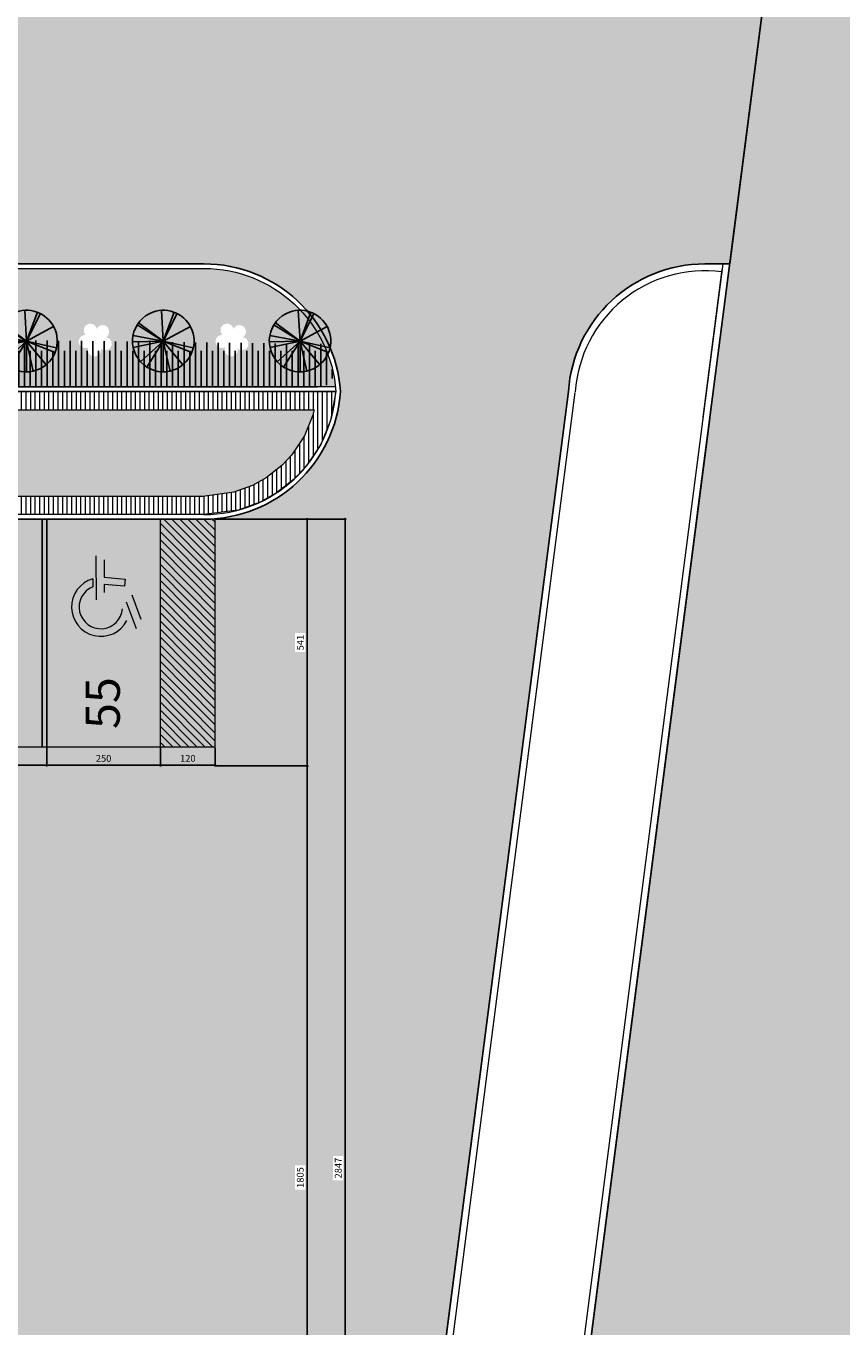
# Model space of a CAD drawing. Units: metres. Extents: x -269424 to 589123, y -261582 to 176329.
# Drawn here: x -180776 to -180758, y 81101 to 81130 of the extents above; entities that cross this region are included whole.
import ezdxf

# ---------------------------------------------------------------- set-up
doc = ezdxf.new("R2010")
doc.units = ezdxf.units.M
doc.header["$LTSCALE"] = 100
doc.header["$MEASUREMENT"] = 0
doc.header["$PDMODE"] = 2
doc.linetypes.add('CONTINUO', pattern=[0])
for name, color, linetype in [('ARQ_COT_ESC100', 10, 'CONTINUO'), ('ARQ_PIS_HTC', 253, 'Continuous'), ('ARQ_VEG_GER', 74, 'Continuous'), ('ARQ_VEG_HTC', 74, 'Continuous')]:
    doc.layers.add(name, color=color, linetype=linetype)
for name, color, linetype, lineweight in [('ARQ_HTC_GER', 252, 'Continuous', 9), ('ARQ_PIS_CAL', 7, 'Continuous', 9), ('ARQ_PIS_PAG', 1, 'Continuous', 18), ('ARQ_SMB_GER', 40, 'Continuous', 9), ('ARQ_TXT_ESP', 7, 'Continuous', 9), ('ARQ_VIS_Vo2', 7, 'Continuous', 0)]:
    doc.layers.add(name, color=color, linetype=linetype, lineweight=lineweight)
doc.styles.add('ARIAL', font='arial.ttf')
doc.dimstyles.new('1-100', dxfattribs={"dimtxt": 0.15, "dimasz": 0.06, "dimexe": 0.015, "dimexo": 0.015, "dimgap": 0.075, "dimtad": 1, "dimdec": 0, "dimlfac": 100, "dimtxsty": 'ARIAL', "dimblk": 'DOT', "dimcen": 0.015, "dimdle": 0.015, "dimclrd": 256, "dimclre": 256, "dimclrt": 7, "dimadec": 0, "dimazin": 0, "dimtm": 1e-09, "dimtfac": 1, "dimtdec": 0, "dimtmove": 0, "dimatfit": 3, "dimldrblk": 'ARCHTICK', "dimfxl": 0.015, "dimtfill": 1, "dimtolj": 1, "dimlwd": -1, "dimlwe": -1, "dimarcsym": 0})

# ---------------------------------------------------------------- blocks, each defined once
blk = doc.blocks.new('M_RPC Tree - Deciduous - Siberian Crab Apple - 6_1 Meters_1-38-LOCAÇÃO_COBERTURA')
at = {"layer": 'ARQ_VEG_HTC', "ltscale": 4}
h = blk.add_hatch(color=71, dxfattribs=at)
h.set_gradient(color1=(198, 248, 155), tint=1, name='SPHERICAL')
h.paths.add_polyline_path([(63.40960576639235, 156.2777320711488, 0.1326975538778526), (-23.91063574847197, 166.9484625351637), (2.652682096266128e-20, -1.852151495363258e-19)])
h.paths.add_polyline_path([(103.2150540861758, 133.3797595392152, 0.06838986129153768), (63.40960576639235, 156.2777320711488), (1.827718998581257e-19, 4.504550635654911e-19)])
h.paths.add_polyline_path([(103.2150540861758, 133.3797595392152), (9.763564079872086e-20, 1.261697569941473e-19), (158.545417548273, 57.50528861935051, 0.1420083735018494)])
h.paths.add_polyline_path([(167.2702733519935, 21.5444493431701, 0.05501881020249432), (158.545417548273, 57.50528861935052), (1.042039775568762e-18, 3.779535162451476e-19)])
h.paths.add_polyline_path([(168.6520312500001, -1.091333370389033e-12, 0.03203469918708041), (167.2702733519934, 21.54444934317009), (-2.040444378576169e-20, -2.628097011552266e-21), (158.7295992679985, -56.99492925665952, 0.08639686830126139)])
h.paths.add_polyline_path([(-1.337990964480586e-19, 4.804315056441727e-20), (112.9308959969469, -125.260210657965, 0.1237212432337612), (158.7295992679985, -56.99492925665952)])
h.paths.add_polyline_path([(1.256862162409117e-18, -1.394081024874253e-18), (91.04810169733202, -141.9639067582435, 0.04087623393224), (112.9308959969469, -125.2602106579649)])
h.paths.add_polyline_path([(2.686320967447718e-20, -4.18856200443592e-20), (-23.9587270135043, -166.9415677554375, 0.1801132185126077), (91.048101697332, -141.9639067582435)])
h.paths.add_polyline_path([(4.347168212454055e-20, 3.029055242687269e-19), (-115.5479622533319, -122.8502180049086, 0.1542652687065177), (-23.9587270135043, -166.9415677554376)])
h.paths.add_polyline_path([(1.032866299622732e-18, 1.098140093551645e-18), (-127.7318862583087, -110.127530062403, 0.02613040289808496), (-115.5479622533319, -122.8502180049086)])
h.paths.add_polyline_path([(4.765495788761153e-19, 4.108702189504472e-19), (-161.5192176606056, -48.52885709613303, 0.1052989498305607), (-127.7318862583086, -110.127530062403)])
h.paths.add_polyline_path([(-140.8838222361367, 92.7106049860947, 0.1465415043059327), (-168.6520312500001, 8.430425791151002e-13, 0.07309775442480256), (-161.5192176606057, -48.52885709613306), (3.797114574966275e-19, 1.140852669144183e-19)])
h.paths.add_polyline_path([(-132.2668139507007, 104.6374577867877, 0.02182161024125443), (-140.8838222361367, 92.7106049860947), (-1.893687884340582e-19, 1.246168272733168e-19)])
h.paths.add_polyline_path([(-84.82710800470707, 145.7664892638525, 0.09389128700285743), (-132.2668139507007, 104.6374577867877), (-1.075224855047949e-19, 8.506199856248122e-20)])
h.paths.add_polyline_path([(-53.94686176516147, 159.7912505440821, 0.05040258096321611), (-84.82710800470706, 145.7664892638525), (-4.528793671157196e-19, 7.782256988040979e-19)])
h.paths.add_polyline_path([(-23.91063574847197, 166.9484625351637, 0.0458668407807263), (-53.94686176516147, 159.7912505440821), (-3.445830351103893e-19, 1.020659076263871e-18)])
at = {"layer": 'ARQ_VEG_GER', "color": 13}
for p, q in [((-4.092942265389286e-19, 6.036250886438408e-19), (-84.82710800470701, 145.7664892638524)), ((-2.590832526412351e-19, 2.041992870868512e-19), (-53.94686176516144, 159.791250544082)), ((-2.127785087602892e-19, 1.003755981998927e-19), (-23.91063574847195, 166.9484625351636)), ((1.405144437347082e-19, 9.571590114114998e-20), (63.40960576639231, 156.2777320711487)), ((-1.705908352658578e-19, 4.762195253229661e-19), (-140.8838222361366, 92.71060498609461)), ((-2.632454380051846e-19, 1.830613045388636e-19), (-132.2668139507006, 104.6374577867876)), ((-4.760467458447501e-21, 2.081161694966031e-19), (103.2150540861757, 133.3797595392151)), ((1.225638238845814e-19, 3.045143043610916e-19), (-161.5192176606055, -48.528857096133)), ((-4.85395920021166e-20, 1.657765050367331e-19), (-127.7318862583086, -110.127530062403)), ((-4.736941598606735e-20, 2.063235639376032e-19), (-115.5479622533318, -122.8502180049085)), ((3.737414785717375e-20, 3.135335036549661e-20), (-23.9587270135043, -166.9415677554375)), ((1.839307893340674e-19, 1.574694785484704e-19), (158.5454175482729, 57.50528861935047)), ((-3.779532639393653e-20, 2.388705089240801e-19), (167.2702733519933, 21.54444934317008)), ((-7.393077912842449e-20, 6.809162737514719e-19), (91.04810169733194, -141.9639067582434)), ((-9.575484130092574e-20, 5.845385533100508e-21), (112.9308959969468, -125.2602106579649)), ((-2.524441959638232e-20, -8.902101889155181e-22), (158.7295992679983, -56.99492925665947))]:
    blk.add_line(p, q, dxfattribs=at)
for centre, start, end in [((-2.875429247177499e-19, 1.483197364143134e-13), 359.9999999999996, 179.9999999999998), ((-4.93514342569703e-15, 1.483192204176997e-13), 179.9999999999998, 359.9999999999996)]:
    blk.add_arc(centre, 168.6520312500001, start, end, dxfattribs=at)
blk = doc.blocks.new('_Dot')
at = {"color": 0, "linetype": 'ByBlock', "lineweight": -2}
blk.add_line((-0.5, 0), (-1, 0), dxfattribs=at)
at = {"color": 0, "linetype": 'ByBlock', "const_width": 0.5}
blk.add_lwpolyline([(-0.25, 0, 1), (0.25, 0, 1)], format="xyb", close=True, dxfattribs=at)
blk = doc.blocks.new('*D214')
at = {"layer": 'ARQ_COT_ESC100', "ltscale": 4, "transparency": 16777216}
for p, q in [((-180773.340841703, 81114.13851595292), (-180773.340841703, 81113.73919698225)), ((-180772.1408428839, 81114.13851595293), (-180772.1408428839, 81113.73919698225)), ((-180772.2008428839, 81113.75419698225), (-180773.280841703, 81113.75419698225))]:
    blk.add_line(p, q, dxfattribs=at)
at = {"layer": 'Defpoints', "color": 0, "ltscale": 4, "transparency": 16777216}
for p in [(-180773.340841703, 81114.15351595292), (-180772.1408428839, 81114.15351595293), (-180773.340841703, 81113.75419698225)]:
    blk.add_point(p, dxfattribs=at)
at = {"layer": 'ARQ_COT_ESC100', "ltscale": 4, "transparency": 16777216, "xscale": 0.06, "yscale": 0.06, "zscale": 0.06, "rotation": 180}
blk.add_blockref('_Dot', (-180773.340841703, 81113.75419698225), dxfattribs=at)
at = {"layer": 'ARQ_COT_ESC100', "ltscale": 4, "transparency": 16777216, "xscale": 0.06, "yscale": 0.06, "zscale": 0.06}
blk.add_blockref('_Dot', (-180772.1408428839, 81113.75419698225), dxfattribs=at)
at = {"layer": 'ARQ_COT_ESC100', "color": 7, "ltscale": 4, "transparency": 16777216, "insert": (-180772.7408422935, 81113.90578293041), "char_height": 0.15, "attachment_point": 5, "style": 'ARIAL', "bg_fill": 3, "box_fill_scale": 1.25, "bg_fill_color": 256, "bg_fill_true_color": 13158600, "bg_fill_transparency": 0}
blk.add_mtext('\\A1;120', dxfattribs=at)
blk = doc.blocks.new('_ArchTick')
at = {"color": 0, "linetype": 'ByBlock', "const_width": 0.15}
blk.add_lwpolyline([(-0.5, -0.5), (0.5, 0.5)], dxfattribs=at)
blk = doc.blocks.new('*D215')
at = {"layer": 'ARQ_COT_ESC100', "ltscale": 4, "transparency": 16777216}
for p, q in [((-180775.8371833219, 81114.1383055898), (-180775.8371833219, 81113.73919698225)), ((-180773.340841703, 81114.13851595292), (-180773.340841703, 81113.73919698225)), ((-180773.400841703, 81113.75419698225), (-180775.7771833219, 81113.75419698225))]:
    blk.add_line(p, q, dxfattribs=at)
at = {"layer": 'Defpoints', "color": 0, "ltscale": 4, "transparency": 16777216}
for p in [(-180775.8371833219, 81114.1533055898), (-180773.340841703, 81114.15351595292), (-180775.8371833219, 81113.75419698225)]:
    blk.add_point(p, dxfattribs=at)
at = {"layer": 'ARQ_COT_ESC100', "ltscale": 4, "transparency": 16777216, "xscale": 0.06, "yscale": 0.06, "zscale": 0.06, "rotation": 180}
blk.add_blockref('_Dot', (-180775.8371833219, 81113.75419698225), dxfattribs=at)
at = {"layer": 'ARQ_COT_ESC100', "ltscale": 4, "transparency": 16777216, "xscale": 0.06, "yscale": 0.06, "zscale": 0.06}
blk.add_blockref('_Dot', (-180773.340841703, 81113.75419698225), dxfattribs=at)
at = {"layer": 'ARQ_COT_ESC100', "color": 7, "ltscale": 4, "transparency": 16777216, "insert": (-180774.5890125124, 81113.90578293041), "char_height": 0.15, "attachment_point": 5, "style": 'ARIAL', "bg_fill": 3, "box_fill_scale": 1.25, "bg_fill_color": 256, "bg_fill_true_color": 13158600, "bg_fill_transparency": 0}
blk.add_mtext('\\A1;250', dxfattribs=at)
blk = doc.blocks.new('*D216')
at = {"layer": 'ARQ_COT_ESC100', "ltscale": 4, "transparency": 16777216}
for p, q in [((-180778.387184085, 81114.13851595295), (-180778.387184085, 81113.73919698225)), ((-180775.8371833219, 81114.1383055898), (-180775.8371833219, 81113.73919698225)), ((-180775.8971833219, 81113.75419698225), (-180778.327184085, 81113.75419698225))]:
    blk.add_line(p, q, dxfattribs=at)
at = {"layer": 'Defpoints', "color": 0, "ltscale": 4, "transparency": 16777216}
for p in [(-180778.387184085, 81114.15351595294), (-180775.8371833219, 81114.1533055898), (-180778.387184085, 81113.75419698225)]:
    blk.add_point(p, dxfattribs=at)
at = {"layer": 'ARQ_COT_ESC100', "ltscale": 4, "transparency": 16777216, "xscale": 0.06, "yscale": 0.06, "zscale": 0.06, "rotation": 180}
blk.add_blockref('_Dot', (-180778.387184085, 81113.75419698225), dxfattribs=at)
at = {"layer": 'ARQ_COT_ESC100', "ltscale": 4, "transparency": 16777216, "xscale": 0.06, "yscale": 0.06, "zscale": 0.06}
blk.add_blockref('_Dot', (-180775.8371833219, 81113.75419698225), dxfattribs=at)
at = {"layer": 'ARQ_COT_ESC100', "color": 7, "ltscale": 4, "transparency": 16777216, "insert": (-180777.1121837034, 81113.90578293041), "char_height": 0.15, "attachment_point": 5, "style": 'ARIAL', "bg_fill": 3, "box_fill_scale": 1.25, "bg_fill_color": 256, "bg_fill_true_color": 13158600, "bg_fill_transparency": 0}
blk.add_mtext('\\A1;255', dxfattribs=at)
blk = doc.blocks.new('rua')
at = {"layer": 'ARQ_PIS_HTC', "ltscale": 4}
h = blk.add_hatch(color=256, dxfattribs=at)
edge = h.paths.add_edge_path()
edge.add_line((-179110.0743206388, 81123.36600313241), (-179111.621346927, 81125.39312169395))
edge.add_line((-179111.621346927, 81125.39312169395), (-179109.612911483, 81126.9258896768))
edge.add_line((-179109.612911483, 81126.9258896768), (-179111.1599377709, 81128.95300823817))
edge.add_line((-179111.1599377709, 81128.95300823817), (-179109.1515023248, 81130.48577622313))
edge.add_line((-179109.1515023248, 81130.48577622313), (-179110.6985286136, 81132.51289478524))
edge.add_line((-179110.6985286136, 81132.51289478524), (-179108.6900931683, 81134.04566276964))
edge.add_line((-179108.6900931683, 81134.04566276964), (-179110.2371194564, 81136.0727813314))
edge.add_line((-179110.2371194564, 81136.0727813314), (-179108.228684013, 81137.6055493147))
edge.add_line((-179108.228684013, 81137.6055493147), (-179109.7757102996, 81139.63266787658))
edge.add_line((-179109.7757102996, 81139.63266787658), (-179107.7672748549, 81141.16543586091))
edge.add_line((-179107.7672748549, 81141.16543586091), (-179109.3143011427, 81143.19255442367))
edge.add_line((-179109.3143011427, 81143.19255442367), (-179107.3058656989, 81144.72532240633))
edge.add_line((-179107.3058656989, 81144.72532240633), (-179108.852891986, 81146.75244096789))
edge.add_line((-179108.852891986, 81146.75244096789), (-179106.8444565424, 81148.285208951))
edge.add_line((-179106.8444565424, 81148.285208951), (-179108.3914828291, 81150.31232751306))
edge.add_line((-179108.3914828291, 81150.31232751306), (-179106.3830473842, 81151.84509549795))
edge.add_line((-179106.3830473842, 81151.84509549795), (-179107.9300736724, 81153.87221406112))
edge.add_line((-179107.9300736724, 81153.87221406112), (-179105.9216382282, 81155.40498204445))
edge.add_line((-179105.9216382282, 81155.40498204445), (-179107.4686645156, 81157.43210060438))
edge.add_line((-179107.4686645156, 81157.43210060438), (-179105.4602290716, 81158.96486858858))
edge.add_line((-179105.4602290716, 81158.96486858858), (-179107.0072553592, 81160.99198715051))
edge.add_line((-179107.0072553592, 81160.99198715051), (-179104.9988199143, 81162.52475513487))
edge.add_line((-179104.9988199143, 81162.52475513487), (-179106.5458462024, 81164.55187369761))
edge.add_line((-179106.5458462024, 81164.55187369761), (-179104.5374107579, 81166.08464168101))
edge.add_line((-179104.5374107579, 81166.08464168101), (-179106.0844373589, 81168.111760652))
edge.add_line((-179106.0844373589, 81168.111760652), (-179105.8359509745, 81170.02889513917))
edge.add_arc((-179102.8608373121, 81169.64328044066), 2.999999999951248, 97.4499792154541, 172.6148694530401, ccw=False)
edge.add_line((-179103.2498190643, 81172.61795575003), (-179118.7197750998, 81174.62307001444))
edge.add_arc((-179119.7447030058, 81173.6531274112), 1.411122200982899, -1.1025574649494843, 43.42113645903322, ccw=False)
edge.add_line((-179118.3338420682, 81173.62597449856), (-179130.8130138906, 81077.34604894894))
edge.add_arc((-179132.9085841913, 81078.20401255164), 2.264402002462447, 199.6411430288783, 337.73493802596823, ccw=False)
edge.add_line((-179135.0412349713, 81077.44288373257), (-179122.562089767, 81173.93865035623))
edge.add_arc((-179121.1611146709, 81173.76972834427), 1.411122201006421, 117.320388554136, 173.1247739858066, ccw=False)
edge.add_line((-179121.8087714127, 81175.02344546188), (-179131.046948428, 81176.22083739164))
edge.add_line((-179131.046948428, 81176.22083739164), (-179137.7531062117, 81124.32483241397))
edge.add_line((-179137.7531062117, 81124.32483241397), (-179140.0202589768, 81106.78033451026))
edge.add_line((-179140.0202589768, 81106.78033451026), (-179144.1773445742, 81074.61047781917))
edge.add_arc((-179139.2762337516, 81073.990490529), 4.940169180841871, 172.7904150256047, 246.4737373690315)
edge.add_line((-179141.248198017, 81069.46096202472), (-179123.3151113835, 81066.50848226424))
edge.add_line((-179123.3151113835, 81066.50848226424), (-179113.3980146676, 81065.82134832286))
edge.add_line((-179113.3980146676, 81065.82134832286), (-179112.9024321191, 81072.9738694963))
edge.add_line((-179112.9024321191, 81072.9738694963), (-179114.2004021832, 81073.14210387689))
edge.add_arc((-179113.8147874322, 81076.11721753249), 2.999999999980071, 171.813010230525, 262.6148684433856, ccw=False)
edge.add_line((-179116.7842132092, 81076.54443007307), (-179116.0726397501, 81077.0874781324))
edge.add_line((-179116.0726397501, 81077.0874781324), (-179117.6196659676, 81079.11459660085))
edge.add_line((-179117.6196659676, 81079.11459660085), (-179115.6112305226, 81080.64736458535))
edge.add_line((-179115.6112305226, 81080.64736458535), (-179117.1582568107, 81082.67448314794))
edge.add_line((-179117.1582568107, 81082.67448314794), (-179115.1498213668, 81084.2072511305))
edge.add_line((-179115.1498213668, 81084.2072511305), (-179116.696847654, 81086.23436969219))
edge.add_line((-179116.696847654, 81086.23436969219), (-179114.6884122091, 81087.76713767668))
edge.add_line((-179114.6884122091, 81087.76713767668), (-179116.2354384971, 81089.79425624022))
edge.add_line((-179116.2354384971, 81089.79425624022), (-179114.2270030528, 81091.32702422288))
edge.add_line((-179114.2270030528, 81091.32702422288), (-179115.7740293403, 81093.35414278443))
edge.add_line((-179115.7740293403, 81093.35414278443), (-179113.7655938951, 81094.88691076775))
edge.add_line((-179113.7655938951, 81094.88691076775), (-179115.3126201829, 81096.91402932868))
edge.add_line((-179115.3126201829, 81096.91402932868), (-179113.3041847369, 81098.44679731395))
edge.add_line((-179113.3041847369, 81098.44679731395), (-179114.8512110257, 81100.4739158767))
edge.add_line((-179114.8512110257, 81100.4739158767), (-179112.8427755811, 81102.00668385977))
edge.add_line((-179112.8427755811, 81102.00668385977), (-179114.3898018692, 81104.03380242191))
edge.add_line((-179114.3898018692, 81104.03380242191), (-179112.3813664246, 81105.56657040455))
edge.add_line((-179112.3813664246, 81105.56657040455), (-179113.9283927122, 81107.59368896516))
edge.add_line((-179113.9283927122, 81107.59368896516), (-179111.9199572667, 81109.12645695009))
edge.add_line((-179111.9199572667, 81109.12645695009), (-179113.4669835556, 81111.1535755113))
edge.add_line((-179113.4669835556, 81111.1535755113), (-179111.4585481101, 81112.68634349566))
edge.add_line((-179111.4585481101, 81112.68634349566), (-179113.005574398, 81114.71346205744))
edge.add_line((-179113.005574398, 81114.71346205744), (-179110.9971389538, 81116.24623004005))
edge.add_line((-179110.9971389538, 81116.24623004005), (-179112.5441652411, 81118.27334860168))
edge.add_line((-179112.5441652411, 81118.27334860168), (-179110.535729796, 81119.80611658667))
edge.add_line((-179110.535729796, 81119.80611658667), (-179112.0827560844, 81121.83323514779))
edge.add_line((-179112.0827560844, 81121.83323514779), (-179110.0743206388, 81123.36600313241))
h = blk.add_hatch(color=256, dxfattribs=at)
edge = h.paths.add_edge_path()
edge.add_arc((-179139.6106000393, 81111.16561947754), 3.000000000006778, 90, 176.177446253799, ccw=False)
edge.add_line((-179139.6106000393, 81114.16561947756), (-179139.0659102501, 81114.16561947756))
edge.add_line((-179139.0659102501, 81114.16561947756), (-179137.7531062117, 81124.32483241397))
edge.add_arc((-179142.7118754078, 81124.96561947757), 5.000000000012058, 270, 352.63687080709724, ccw=False)
edge.add_line((-179142.7118754078, 81119.96561947756), (-179145.8880666884, 81119.96561947756))
edge.add_line((-179145.8880666884, 81119.96561947756), (-179200.5850524387, 81119.96561947756))
edge.add_line((-179200.5850524387, 81119.96561947756), (-179200.5850524387, 81114.16561947756))
edge.add_line((-179200.5850524387, 81114.16561947756), (-179150.5972518582, 81114.16561947756))
edge.add_arc((-179150.5972518582, 81111.16561947754), 3.000000000014552, 3.8225537283794893, 90, ccw=False)
edge.add_arc((-179150.5972518582, 81111.56561947743), 3.000000000001798, 270, 356.17744627189785, ccw=False)
edge.add_line((-179150.5972518582, 81108.56561947743), (-179173.7851185055, 81108.56561947746))
edge.add_line((-179173.7851185055, 81108.56561947746), (-179173.78690596, 81092.39290263326))
edge.add_line((-179173.78690596, 81092.39290263326), (-179174.5472518581, 81092.39298666887))
edge.add_line((-179174.5472518581, 81092.39298666887), (-179174.5472518581, 81080.09732141907))
edge.add_line((-179174.5472518581, 81080.09732141907), (-179147.8009106571, 81080.09732141905))
edge.add_line((-179147.8009106571, 81080.09732141905), (-179147.8009106571, 81085.09732141909))
edge.add_line((-179147.8009106571, 81085.09732141909), (-179145.9983943972, 81085.0973214191))
edge.add_line((-179145.9983943972, 81085.0973214191), (-179142.6039259487, 81111.36561947843))
blk.add_lwpolyline([(-179131.046948428, 81176.22083739164), (-179137.7531062117, 81124.32483241397), (-179140.0202589768, 81106.78033451026), (-179144.1773445742, 81074.61047781917, 0.3330595672351329), (-179141.248198017, 81069.46096202472), (-179123.3151113835, 81066.50848226424)], format="xyb", dxfattribs=at)
blk.add_lwpolyline([(-179142.6039259487, 81111.36561947843, -0.3948051416889597), (-179139.6106000393, 81114.16561947756), (-179139.0659102501, 81114.16561947756), (-179137.7531062117, 81124.32483241397, -0.3770553129780391), (-179142.7118754078, 81119.96561947756), (-179145.8880666884, 81119.96561947756), (-179200.5850524387, 81119.96561947756), (-179200.5850524387, 81114.16561947756), (-179150.5972518582, 81114.16561947756, -0.3948051417790031), (-179147.6039259488, 81111.3656194775, -0.3948051417793352), (-179150.5972518582, 81108.56561947743), (-179173.7851185055, 81108.56561947746), (-179173.78690596, 81092.39290263326), (-179174.5472518581, 81092.39298666887), (-179174.5472518581, 81080.09732141907), (-179147.8009106571, 81080.09732141905), (-179147.8009106571, 81085.09732141909), (-179145.9983943972, 81085.0973214191)], format="xyb", close=True, dxfattribs=at)
blk = doc.blocks.new('*D1244')
at = {"layer": 'ARQ_COT_ESC100', "ltscale": 4, "transparency": 16777216}
for p, q in [((-180772.1241789204, 81113.73928956041), (-180770.1089869163, 81113.73928956041)), ((-180770.1239869163, 81095.74521789457), (-180770.1239869163, 81113.67928956042)), ((-180770.775841703, 81095.68521789457), (-180770.1089869163, 81095.68521789457))]:
    blk.add_line(p, q, dxfattribs=at)
at = {"layer": 'Defpoints', "color": 0, "ltscale": 4, "transparency": 16777216}
for p in [(-180772.1391789204, 81113.73928956041), (-180770.1239869163, 81113.73928956041), (-180770.790841703, 81095.68521789457)]:
    blk.add_point(p, dxfattribs=at)
at = {"layer": 'ARQ_COT_ESC100', "ltscale": 4, "transparency": 16777216, "xscale": 0.06, "yscale": 0.06, "zscale": 0.06}
for p, rotation in [((-180770.1239869163, 81113.73928956041), 90), ((-180770.1239869163, 81095.68521789457), 270)]:
    blk.add_blockref('_Dot', p, dxfattribs=dict(at, rotation=rotation))
at = {"layer": 'ARQ_COT_ESC100', "color": 7, "ltscale": 4, "transparency": 16777216, "insert": (-180770.2755728645, 81104.71225372747), "char_height": 0.15, "attachment_point": 5, "rotation": 90, "style": 'ARIAL', "bg_fill": 3, "box_fill_scale": 1.25, "bg_fill_color": 256, "bg_fill_true_color": 13158600, "bg_fill_transparency": 0}
blk.add_mtext('\\A1;1805', dxfattribs=at)
blk = doc.blocks.new('*D1245')
at = {"layer": 'ARQ_COT_ESC100', "ltscale": 4, "transparency": 16777216}
for p, q in [((-180772.1258428839, 81119.15351595294), (-180770.1089869163, 81119.15351595294)), ((-180770.1239869163, 81113.79928956041), (-180770.1239869163, 81119.09351595295)), ((-180772.1241789204, 81113.73928956041), (-180770.1089869163, 81113.73928956041))]:
    blk.add_line(p, q, dxfattribs=at)
at = {"layer": 'Defpoints', "color": 0, "ltscale": 4, "transparency": 16777216}
for p in [(-180772.1408428839, 81119.15351595294), (-180770.1239869163, 81119.15351595294), (-180772.1391789204, 81113.73928956041)]:
    blk.add_point(p, dxfattribs=at)
at = {"layer": 'ARQ_COT_ESC100', "ltscale": 4, "transparency": 16777216, "xscale": 0.06, "yscale": 0.06, "zscale": 0.06}
for p, rotation in [((-180770.1239869163, 81119.15351595294), 90), ((-180770.1239869163, 81113.73928956041), 270)]:
    blk.add_blockref('_Dot', p, dxfattribs=dict(at, rotation=rotation))
at = {"layer": 'ARQ_COT_ESC100', "color": 7, "ltscale": 4, "transparency": 16777216, "insert": (-180770.2755728645, 81116.44640275666), "char_height": 0.15, "attachment_point": 5, "rotation": 90, "style": 'ARIAL', "bg_fill": 3, "box_fill_scale": 1.25, "bg_fill_color": 256, "bg_fill_true_color": 13158600, "bg_fill_transparency": 0}
blk.add_mtext('\\A1;541', dxfattribs=at)
blk = doc.blocks.new('*D1248')
at = {"layer": 'ARQ_COT_ESC100', "ltscale": 4, "transparency": 16777216}
for p, q in [((-180772.1258428839, 81119.15351595294), (-180769.2768420485, 81119.15351595294)), ((-180769.2918420486, 81090.74542825772), (-180769.2918420486, 81119.09351595295)), ((-180769.5758428839, 81090.68542825773), (-180769.2768420485, 81090.68542825773))]:
    blk.add_line(p, q, dxfattribs=at)
at = {"layer": 'Defpoints', "color": 0, "ltscale": 4, "transparency": 16777216}
for p in [(-180772.1408428839, 81119.15351595294), (-180769.2918420486, 81119.15351595294), (-180769.5908428839, 81090.68542825773)]:
    blk.add_point(p, dxfattribs=at)
at = {"layer": 'ARQ_COT_ESC100', "ltscale": 4, "transparency": 16777216, "xscale": 0.06, "yscale": 0.06, "zscale": 0.06}
for p, rotation in [((-180769.2918420486, 81119.15351595294), 90), ((-180769.2918420486, 81090.68542825773), 270)]:
    blk.add_blockref('_Dot', p, dxfattribs=dict(at, rotation=rotation))
at = {"layer": 'ARQ_COT_ESC100', "color": 7, "ltscale": 4, "transparency": 16777216, "insert": (-180769.4434279967, 81104.9194721053), "char_height": 0.15, "attachment_point": 5, "rotation": 90, "style": 'ARIAL', "bg_fill": 3, "box_fill_scale": 1.25, "bg_fill_color": 256, "bg_fill_true_color": 13158600, "bg_fill_transparency": 0}
blk.add_mtext('\\A1;2847', dxfattribs=at)

msp = doc.modelspace()

# ---------------------------------------------------------------- hatches: boundary and pattern name
at = {"layer": 'ARQ_HTC_GER'}
h = msp.add_hatch(dxfattribs=at)
h.set_pattern_fill('_USER', color=15, scale=0.1, angle=90, style=0, pattern_type=0)
h.set_pattern_definition([(90, (-180847.0865600417, 81025.66063603909), (-0.1, 6.123233995736766e-18), [])])
h.paths.add_polyline_path([(-180797.6750507491, 81119.65351595294), (-180797.6750507491, 81119.25351595295), (-180772.387184085, 81119.25351595295), (-180771.6387373154, 81119.35176160379), (-180771.1563309344, 81119.52768265252), (-180770.7979683531, 81119.72773909647), (-180770.4085481912, 81120.03337444823), (-180770.1429017812, 81120.31688944201), (-180769.8251027604, 81120.79493607447), (-180769.6101423705, 81121.31802848086), (-180769.4940888567, 81121.953515953), (-180822.3749846655, 81121.953515953), (-180822.3749846655, 81121.55351595301), (-180769.9737527545, 81121.55351595301), (-180769.9960878815, 81121.43121294837), (-180770.1800722122, 81120.98349880756), (-180770.4575691352, 81120.56607628298), (-180770.6795462004, 81120.32916803256), (-180771.0202910975, 81120.06173532955), (-180771.3233997565, 81119.89252446985), (-180771.7344325729, 81119.74263150207), (-180772.4133251681, 81119.65351595294)])
at = {"layer": 'ARQ_HTC_GER', "ltscale": 4}
h = msp.add_hatch(dxfattribs=at)
h.set_pattern_fill('AR-HBONE', color=15, scale=0.025, angle=315, style=0)
h.set_pattern_definition([(0, (-180847.0865600417, 81026.06063603908), (0.1, 0.09999999999999996), [0.3, -0.1]), (90, (-180846.9865600417, 81026.06063603908), (0.1, 0.09999999999999996), [0.3, -0.1])])
h.paths.add_polyline_path([(-180770.1800722122, 81120.98349880756), (-180769.9960878815, 81121.43121294837), (-180769.9737527545, 81121.55351595301), (-180822.3749846655, 81121.55351595301), (-180822.3749846655, 81120.3509842292), (-180797.6750507491, 81120.3509842292), (-180797.6750507491, 81119.65351595294), (-180797.3250507491, 81119.65351595294), (-180772.4133251681, 81119.65351595294), (-180771.7344325729, 81119.74263150207), (-180771.3233997565, 81119.89252446985), (-180771.0202910975, 81120.06173532955), (-180770.6795462004, 81120.32916803256), (-180770.4575691352, 81120.56607628298)])
at = {"layer": 'ARQ_HTC_GER', "linetype": 'Continuous'}
h = msp.add_hatch(dxfattribs=at)
h.set_pattern_fill('ANSI31', color=256, scale=0.9999999999999999, angle=89.67451258054247)
h.set_pattern_definition([(134.6745125805424, (-182771.185084342, 81737.85588466267), (-0.08888903765051416, -0.08788480520297852), [])])
h.paths.add_polyline_path([(-180772.136669611, 81119.15568217622), (-180773.3366691932, 81119.15668357858), (-180773.340841703, 81114.15668531953), (-180772.1408421208, 81114.15568391717)])
at = {"layer": 'ARQ_SMB_GER'}
for points in [[(-180770.1139372659, 81127.28214743354), (-180769.2929653923, 81128.12332548623), (-180769.2870403971, 81127.63593842219), (-180768.6134898071, 81127.64412654267), (-180768.6051855309, 81126.96102105151), (-180769.2787361211, 81126.952832931), (-180769.2727592132, 81126.46117555993)], [(-180762.6126884069, 81127.12464944118), (-180763.3976291808, 81127.999545615), (-180763.4240065235, 81127.51283677851), (-180764.0966198286, 81127.549289274), (-180764.1335894346, 81126.86713436394), (-180763.4609761294, 81126.83068186842), (-180763.4875845808, 81126.33970866726)], [(-180766.4496014183, 81124.10238765452), (-180765.5786490554, 81124.89170211341), (-180766.0654839425, 81124.9156405426), (-180766.0324019338, 81125.588428045), (-180766.7147335123, 81125.62197935084), (-180766.747815521, 81124.94919184844), (-180767.2389158772, 81124.97334001742)]]:
    msp.add_hatch(color=256, dxfattribs=at).paths.add_polyline_path(points, flags=0)
h = msp.add_hatch(color=256, dxfattribs=at)
edge = h.paths.add_edge_path(flags=0)
edge.add_arc((-180774.6502000181, 81117.2253767385), 0.642514568934337, 105.591029239293, 332.4741946092004, ccw=False)
edge.add_line((-180774.8228880264, 81117.84424976514), (-180774.8224875027, 81117.66864606283))
edge.add_arc((-180774.6502000181, 81117.2253767385), 0.4755740438665268, 111.2398349842791, 355.6385740458428)
edge.add_line((-180774.1760031527, 81117.18921040207), (-180774.0804163144, 81116.92843987286))
edge = h.paths.add_edge_path(flags=0)
edge.add_line((-180774.0832618944, 81117.32954417379), (-180774.7480705181, 81117.38617976902))
edge.add_line((-180774.748070518, 81117.38617976902), (-180774.7502637784, 81118.34778235611))
edge.add_arc((-180774.6017954765, 81118.4319164373), 0.1706498763226494, -81.66812410568832, 209.5393791759676, ccw=False)
edge.add_line((-180774.5770671677, 81118.26306771499), (-180774.576192101, 81117.87940766112))
edge.add_line((-180774.576192101, 81117.87940766118), (-180774.1172329854, 81117.8403085554))
edge.add_line((-180774.1172329854, 81117.84030855534), (-180774.1307374474, 81117.68178841032))
edge.add_line((-180774.1307374473, 81117.68178841032), (-180774.5758278473, 81117.71970602879))
edge.add_line((-180774.5758278474, 81117.71970602879), (-180774.5754322729, 81117.54627224563))
edge.add_line((-180774.5754322729, 81117.5462722456), (-180773.9682843757, 81117.49454881523))
edge.add_line((-180773.9682843756, 81117.49454881526), (-180773.7728523508, 81116.9613905533))
edge.add_line((-180773.7728523508, 81116.96139055323), (-180773.5856647145, 81117.03000518684))
edge.add_line((-180773.5856647145, 81117.03000518687), (-180773.5281264654, 81116.8730350441))
edge.add_line((-180773.5281264654, 81116.8730350441), (-180773.8699919968, 81116.7477223972))
edge.add_line((-180773.8699919969, 81116.74772239717), (-180774.0832618944, 81117.32954417377))
at = {"layer": 'ARQ_VEG_HTC', "ltscale": 4}
h = msp.add_hatch(dxfattribs=at)
h.set_pattern_fill('CROSS,_O', color=256, scale=2)
h.set_pattern_definition([(0, (0, 0), (0.5, 0.5), [0.25, -0.75]), (90, (0.125, -0.125), (-0.4999999999999999, 0.5), [0.25, -0.75])])
h.paths.add_polyline_path([(-180822.3749846655, 81124.65351595306), (-180822.3749846655, 81122.49378095356), (-180821.576064067, 81122.4936926546), (-180821.5705194115, 81122.50248382524, -0.6232582753498188), (-180821.4416540999, 81123.7069022286, -0.9101445028137548), (-180820.8652216866, 81122.4936140903), (-180818.6003513635, 81122.49336377045), (-180818.5945992784, 81122.50248382524, -0.6232582753498181), (-180818.4657339667, 81123.7069022286, -0.9105801073568711), (-180817.8898538196, 81122.49328524427), (-180815.6013578184, 81122.49303231324), (-180815.5953966807, 81122.50248382524, -0.6232582753498199), (-180815.4665313691, 81123.7069022286, -0.911020018544445), (-180814.8912090225, 81122.4929538256), (-180812.6023642732, 81122.49270085603), (-180812.596194083, 81122.50248382524, -0.623258275349818), (-180812.4673287714, 81123.7069022286, -0.9114608368378047), (-180811.89256545, 81122.49262240707), (-180809.6239655612, 81122.492371675, -0.6209982875611619), (-180809.4913890891, 81123.69443248317, -0.8958722891434523), (-180808.8969080472, 81122.49229131857), (-180806.6341788357, 81122.49204123535, -0.6213133804273548), (-180806.5021193102, 81123.69443248317, -0.8962822212476141), (-180805.9081552879, 81122.4919609932), (-180803.6344565301, 81122.4917096976, -0.6216300617207754), (-180803.5029167125, 81123.69443248317, -0.8966942715179964), (-180802.9094724714, 81122.49162957032), (-180800.6347331747, 81122.49137815973, -0.6219472880108903), (-180800.5037141149, 81123.69443248317, -0.8971070828259782), (-180799.9107907048, 81122.49129814756), (-180797.7852935791, 81122.49106323163), (-180797.6350032488, 81122.49104312064, -0.6222684206591528), (-180797.5045115172, 81123.69443248317, -0.8975849679100188), (-180796.912191151, 81122.49091524561), (-180795.5746818898, 81122.4907674203), (-180795.5747302161, 81122.05351595301), (-180769.5027430646, 81122.05351595301, 0.0637835473099927), (-180769.6714753312, 81122.7708290634, -0.1968026109583119), (-180770.0496579525, 81122.4267919203, -1), (-180770.5116881384, 81123.69443248317, -0.09165330660583007), (-180770.2698288389, 81123.73513316175, 0.2075299499793812), (-180772.387184085, 81124.65351595306)])
h.paths.add_polyline_path([(-180801.5287496272, 81123.1441607168, -1.352728150152986), (-180801.6415571428, 81122.89351670633, -1.355023706431108), (-180801.9146767879, 81122.92315326021, -1.352728149967036), (-180801.9710963178, 81123.19216030884, -1.35828416845143), (-180801.7325711202, 81123.32806883985, -1.358284168287231)], flags=16)
h.paths.add_polyline_path([(-180798.9718937202, 81123.19216030884, -1.358284168451413), (-180798.7333685225, 81123.32806883985, -1.358284168287198), (-180798.5295470296, 81123.1441607168, -1.352728150153049), (-180798.6423545452, 81122.89351670633, -1.355023706431199), (-180798.9154741902, 81122.92315326021, -1.352728149967027)], flags=16)
h.paths.add_polyline_path([(-180804.5045469142, 81123.06580128132, -1.352728150152957), (-180804.6173544298, 81122.81515727086, -1.355023706431064), (-180804.8904740748, 81122.84479382474, -1.352728149967083), (-180804.9468936048, 81123.11380087337, -1.358284168451344), (-180804.7083684072, 81123.24970940438, -1.358284168287372)], flags=16)
h.paths.add_polyline_path([(-180795.9726911225, 81123.19216030884, -1.358284168451823), (-180795.7341659249, 81123.32806883985, -1.358284168287853), (-180795.5303444319, 81123.1441607168, -1.352728150152838), (-180795.6431519475, 81122.89351670633, -1.355023706431073), (-180795.9162715925, 81122.92315326021, -1.352728149966975)], flags=16)
h.paths.add_polyline_path([(-180807.6300295194, 81122.89351670633, -1.355023706431388), (-180807.9031491644, 81122.92315326021, -1.352728149967423), (-180807.9595686944, 81123.19216030884, -1.358284168452023), (-180807.7210434967, 81123.32806883985, -1.358284168287591), (-180807.5172220038, 81123.1441607168, -1.352728150153198)], flags=16)
h.paths.add_polyline_path([(-180794.5053089196, 81123.69443248317, -1), (-180794.0432787337, 81122.4267919203, -1)], flags=16)
h.paths.add_polyline_path([(-180792.9734885249, 81123.19216030884, -1.358284168451587), (-180792.7349633272, 81123.32806883985, -1.358284168287588), (-180792.5311418342, 81123.1441607168, -1.352728150153488), (-180792.6439493499, 81122.89351670633, -1.355023706430818), (-180792.9170689949, 81122.92315326021, -1.352728149966399)], flags=16)
h.paths.add_polyline_path([(-180810.6058268064, 81122.81515727086, -1.355023706432177), (-180810.8789464514, 81122.84479382474, -1.352728149966914), (-180810.9353659814, 81123.11380087337, -1.35828416845145), (-180810.6968407837, 81123.24970940438, -1.358284168286492), (-180810.4930192908, 81123.06580128132, -1.3527281501527)], flags=16)
h.paths.add_polyline_path([(-180791.5061063219, 81123.69443248317, -1), (-180791.0440761361, 81122.4267919203, -1)], flags=16)
h.paths.add_polyline_path([(-180789.9742859272, 81123.19216030884, -1.358284168450114), (-180789.7357607296, 81123.32806883985, -1.358284168286792), (-180789.5319392366, 81123.1441607168, -1.352728150153522), (-180789.6447467522, 81122.89351670633, -1.355023706430134), (-180789.9178663972, 81122.92315326021, -1.352728149967034)], flags=16)
h.paths.add_polyline_path([(-180813.5817664887, 81122.82762701629, -1.355023706431414), (-180813.8548861337, 81122.85726357017, -1.352728149966521), (-180813.9113056637, 81123.1262706188, -1.358284168450602), (-180813.672780466, 81123.26217914981, -1.358284168287431), (-180813.4689589731, 81123.07827102675, -1.352728150152668)], flags=16)
h.paths.add_polyline_path([(-180788.5069037243, 81123.69443248317, -1), (-180788.0448735384, 81122.4267919203, -1)], flags=16)
h.paths.add_polyline_path([(-180786.9750833296, 81123.19216030884, -1.358284168450972), (-180786.7365581319, 81123.32806883985, -1.358284168288895), (-180786.5327366389, 81123.1441607168, -1.35272815015405), (-180786.6455441546, 81122.89351670633, -1.355023706429057), (-180786.9186637996, 81122.92315326021, -1.352728149967194)], flags=16)
h.paths.add_polyline_path([(-180816.5809690864, 81122.82762701629, -1.355023706432573), (-180816.8540887314, 81122.85726357017, -1.352728149967493), (-180816.9105082614, 81123.1262706188, -1.358284168450384), (-180816.6719830637, 81123.26217914981, -1.358284168287204), (-180816.4681615707, 81123.07827102675, -1.352728150152807)], flags=16)
h.paths.add_polyline_path([(-180785.5077011266, 81123.69443248317, -1), (-180785.0456709408, 81122.4267919203, -1)], flags=16)
h.paths.add_polyline_path([(-180783.9758807319, 81123.19216030884, -1.358284168455818), (-180783.7373555342, 81123.32806883985, -1.35828416828427), (-180783.5335340413, 81123.1441607168, -1.352728150154392), (-180783.6463415569, 81122.89351670633, -1.355023706433649), (-180783.9194612019, 81122.92315326021, -1.352728149966601)], flags=16)
h.paths.add_polyline_path([(-180819.580171684, 81122.82762701629, -1.355023706428835), (-180819.853291329, 81122.85726357017, -1.352728149965991), (-180819.909710859, 81123.1262706188, -1.35828416845117), (-180819.6711856613, 81123.26217914981, -1.358284168284443), (-180819.4673641684, 81123.07827102675, -1.352728150154453)], flags=16)
h.paths.add_polyline_path([(-180782.508498529, 81123.69443248317, -1), (-180782.0464683431, 81122.4267919203, -1)], flags=16)
h.paths.add_polyline_path([(-180780.9766781343, 81123.19216030884, -1.358284168449627), (-180780.7381529366, 81123.32806883985, -1.35828416828266), (-180780.5343314436, 81123.1441607168, -1.352728150156826), (-180780.6471389593, 81122.89351670633, -1.355023706431996), (-180780.9202586043, 81122.92315326021, -1.352728149968936)], flags=16)
h.paths.add_polyline_path([(-180779.5092959313, 81123.69443248317, -1), (-180779.0472657455, 81122.4267919203, -1)], flags=16)
h.paths.add_polyline_path([(-180777.9774755366, 81123.19216030884, -1.358284168455524), (-180777.7389503389, 81123.32806883985, -1.358284168284621), (-180777.535128846, 81123.1441607168, -1.352728150153485), (-180777.6479363616, 81122.89351670633, -1.355023706423536), (-180777.9210560066, 81122.92315326021, -1.352728149965557)], flags=16)
h.paths.add_polyline_path([(-180776.5100933337, 81123.69443248317, -1), (-180776.0480631478, 81122.4267919203, -1)], flags=16)
h.paths.add_polyline_path([(-180774.978272939, 81123.19216030884, -1.358284168453795), (-180774.7397477413, 81123.32806883985, -1.35828416829258), (-180774.5359262483, 81123.1441607168, -1.352728150149197), (-180774.648733764, 81122.89351670633, -1.355023706427551), (-180774.921853409, 81122.92315326021, -1.352728149973717)], flags=16)
h.paths.add_polyline_path([(-180773.510890736, 81123.69443248317, -1), (-180773.0488605502, 81122.4267919203, -1)], flags=16)
h.paths.add_polyline_path([(-180771.9790703413, 81123.19216030884, -1.35828416845607), (-180771.7405451436, 81123.32806883985, -1.358284168295041), (-180771.5367236507, 81123.1441607168, -1.352728150152013), (-180771.6495311663, 81122.89351670633, -1.355023706425779), (-180771.9226508113, 81122.92315326021, -1.35272814996236)], flags=16)
h = msp.add_hatch(dxfattribs=at)
h.set_pattern_fill('ANSI31', color=256, scale=2, angle=45, style=0)
h.set_pattern_definition([(90, (-180840.574984467, 81122.05351650165), (-0.25, 5.551115123125783e-17), [])])
edge = h.paths.add_edge_path()
edge.add_arc((-180769.8488575065, 81122.34487472751), 0.2948134930683484, 261.2199840801817, 367.8558730493446)
edge.add_line((-180769.5568108311, 81122.38517032337), (-180769.7669060526, 81122.99615147202))
edge.add_line((-180769.7669060526, 81122.99615147202), (-180822.3749846655, 81123.64774943111))
edge.add_line((-180822.3749846655, 81123.64774943111), (-180822.3749846657, 81122.05351595301))
edge.add_line((-180822.3749846657, 81122.05351595301), (-180769.8938581756, 81122.05351595301))
h = msp.add_hatch(dxfattribs=at)
h.set_pattern_fill('ANSI31', color=256, angle=45, style=0)
h.set_pattern_definition([(90, (-180840.574984467, 81122.05351650165), (-0.125, 2.775557561562891e-17), [])])
edge = h.paths.add_edge_path()
edge.add_arc((-180769.8486460794, 81122.34436429718), 0.294341456388332, 261.1641441846136, 368.8358558186205)
edge.add_line((-180769.5577977352, 81122.38957639338), (-180769.7001415927, 81122.84429670301))
edge.add_line((-180769.7001415927, 81122.84429670301), (-180822.3749846656, 81122.85063269206))
edge.add_line((-180822.3749846656, 81122.85063269206), (-180822.3749846657, 81122.05351595301))
edge.add_line((-180822.3749846657, 81122.05351595301), (-180769.8938581756, 81122.05351595301))

# ---------------------------------------------------------------- linework, layer by layer
at = {"layer": 'ARQ_PIS_CAL', "linetype": 'Continuous'}
for p, q in [((-180822.3749846655, 81124.75351595307), (-180772.387184085, 81124.75351595307)), ((-180766.1138170084, 81085.1946199984), (-180761.0018975428, 81124.75351595307)), ((-180761.5600927024, 81119.3036332652), (-180760.8558424771, 81124.75351595307)), ((-180761.4005322661, 81124.75351595307), (-180760.8558424771, 81124.75351595307)), ((-180822.3749846655, 81124.65351595306), (-180772.387184085, 81124.65351595306)), ((-180761.441957231, 81121.38826732684), (-180761.0231977598, 81124.62886265742)), ((-180769.5027430646, 81122.05351595301), (-180822.3749846655, 81122.05351595301)), ((-180769.4940888567, 81121.953515953), (-180822.3749846655, 81121.953515953)), ((-180769.8967447267, 81079.36909771436), (-180764.3938581756, 81121.953515953)), ((-180769.7547530438, 81079.2974732715), (-180764.2450950997, 81121.9342923411)), ((-180764.3938581756, 81121.953515953), (-180764.380935875, 81122.05351595301)), ((-180772.387184085, 81119.25351595294), (-180797.6750507491, 81119.25351595294)), ((-180772.387184085, 81119.15351595294), (-180797.5750507491, 81119.15351595297))]:
    msp.add_line(p, q, dxfattribs=at)
for points in [[(-180772.387184085, 81124.75351595307, -0.394805141779176), (-180769.3938581756, 81121.953515953)], [(-180761.4005322661, 81124.75351595307, 0.394805141779176), (-180764.3938581756, 81121.953515953)], [(-180772.387184085, 81124.65351595306, -0.3941394663739287), (-180769.4940888567, 81121.953515953)], [(-180761.0296056432, 81124.57927486714, 0.4330271635345042), (-180764.2441918801, 81121.94351595301, 0.3948051417792259)], [(-180772.387184085, 81119.15351595294, 0.394805141779176), (-180769.3938581756, 81121.953515953)], [(-180772.387184085, 81119.25351595295, 0.3941394663739287), (-180769.4940888567, 81121.953515953)], [(-180761.2931921521, 81121.36905921253, -1.302206869746337e-06), (-180761.2931941547, 81121.3690437149), (-180765.9672768013, 81085.19837429194)]]:
    msp.add_lwpolyline(points, format="xyb", dxfattribs=at)
for points in [[(-180822.3749846655, 81120.3509842292), (-180822.3749846655, 81121.953515953), (-180769.4940888567, 81121.953515953), (-180769.6101423705, 81121.31802848086), (-180769.8251027604, 81120.79493607447), (-180770.1429017812, 81120.31688944201), (-180770.4085481912, 81120.03337444823), (-180770.7979683531, 81119.72773909647), (-180771.1563309344, 81119.52768265252), (-180771.6387373154, 81119.35176160379), (-180772.387184085, 81119.25351595295), (-180797.6750507491, 81119.25351595294), (-180797.6750507491, 81120.3509842292), (-180822.3749846655, 81120.3509842292)], [(-180822.3749846655, 81121.55351595301), (-180769.9737527545, 81121.55351595301), (-180769.9960878815, 81121.43121294837), (-180770.1800722122, 81120.98349880756), (-180770.4575691352, 81120.56607628298), (-180770.6795462004, 81120.32916803256), (-180771.0202910975, 81120.06173532955), (-180771.3233997565, 81119.89252446985), (-180771.7344325729, 81119.74263150207), (-180772.4133251681, 81119.65351595294), (-180797.6750507491, 81119.65351595294)]]:
    msp.add_lwpolyline(points, dxfattribs=at)
at = {"layer": 'ARQ_PIS_HTC', "ltscale": 4}
msp.add_line((-180821.5379841326, 81122.05351595301), (-180769.8938581756, 81122.05351595301), dxfattribs=at)
at = {"layer": 'ARQ_PIS_PAG', "linetype": 'Continuous'}
for p, q in [((-180775.937184085, 81119.15351595294), (-180775.937184085, 81114.15351595294)), ((-180775.937184085, 81114.15351595294), (-180775.937184085, 81119.15351595294)), ((-180775.937184085, 81114.15351595294), (-180775.937184085, 81119.15351595294)), ((-180775.937184085, 81114.15351595294), (-180775.937184085, 81119.15351595294)), ((-180775.937184085, 81119.15351595294), (-180775.937184085, 81114.15351595294)), ((-180773.387184085, 81119.15351595294), (-180775.937184085, 81119.15351595294)), ((-180775.837184085, 81114.15351595294), (-180775.837184085, 81119.15351595294)), ((-180775.837184085, 81119.15351595294), (-180775.837184085, 81114.15351595294)), ((-180775.837184085, 81114.15351595294), (-180775.837184085, 81119.15351595294)), ((-180775.8371833219, 81114.15330558982), (-180775.8371833219, 81119.1533055898)), ((-180773.340841703, 81114.15351595292), (-180773.340841703, 81119.15351595292)), ((-180772.1408421208, 81114.15351595294), (-180772.1408421208, 81119.15351595293)), ((-180775.937184085, 81114.15351595294), (-180778.487184085, 81114.15351595294)), ((-180772.1408421208, 81114.15351595293), (-180775.937184085, 81114.15351595294))]:
    msp.add_line(p, q, dxfattribs=at)
at = {"layer": 'ARQ_SMB_GER'}
for p, q in [((-180774.748070518, 81117.38617976902, 2411.327173802196), (-180774.7502637784, 81118.34778235613, 2411.327173802196)), ((-180774.5770671677, 81118.26306771499, 2411.327173802196), (-180774.576192101, 81117.87940766118, 2411.327173802196)), ((-180774.8228880264, 81117.84424976514, 2411.327173802196), (-180774.8224875026, 81117.66864606281, 2411.327173802196)), ((-180774.576192101, 81117.87940766118, 2411.327173802196), (-180774.1172329854, 81117.84030855534, 2411.327173802196)), ((-180774.1172329854, 81117.84030855534, 2411.327173802196), (-180774.1307374473, 81117.68178841032, 2411.327173802196)), ((-180774.1307374473, 81117.68178841032, 2411.327173802196), (-180774.5758278474, 81117.71970602879, 2411.327173802196)), ((-180774.5758278474, 81117.71970602879, 2411.327173802196), (-180774.5754322729, 81117.5462722456, 2411.327173802196)), ((-180773.8699919969, 81116.74772239717, 2411.327173802196), (-180774.0832618944, 81117.32954417379, 2411.327173802196)), ((-180773.9682843756, 81117.49454881526, 2411.327173802196), (-180773.7728523508, 81116.96139055323, 2411.327173802196))]:
    msp.add_line(p, q, dxfattribs=at)
for radius, start, end in [(0.642514568934337, 105.5910292258135, 332.4741946841617), (0.4755740438665268, 111.2398350230541, 355.6385740867755)]:
    msp.add_arc((-180774.6502000181, 81117.2253767385, 2411.327173802196), radius, start, end, dxfattribs=at)
at = {"layer": 'ARQ_VIS_Vo2', "ltscale": 4}
for p, q in [((-180775.837184085, 81114.15351595294), (-180775.837184085, 81119.15330558982)), ((-180775.837184085, 81114.15351595294), (-180775.837184085, 81119.15330558982)), ((-180772.1408428839, 81114.15372631607), (-180772.1408428839, 81119.15351595294)), ((-180772.1408428839, 81114.15372631607), (-180772.1408428839, 81119.15351595294))]:
    msp.add_line(p, q, dxfattribs=at)

# ---------------------------------------------------------------- block references
at = {"layer": 'ARQ_VEG_GER', "xscale": -0.004000000000000001, "yscale": 0.004, "zscale": 0.004, "rotation": 110.0258087707476}
for p in [(-180776.2790782407, 81123.06061220173), (-180773.2798756431, 81123.06061220173), (-180770.2806730454, 81123.06061220173)]:
    msp.add_blockref('M_RPC Tree - Deciduous - Siberian Crab Apple - 6_1 Meters_1-38-LOCAÇÃO_COBERTURA', p, dxfattribs=at)

# ---------------------------------------------------------------- texts
at = {"layer": 'ARQ_TXT_ESP', "insert": (-180774.9853910555, 81114.55401004794, 1605.227051690844), "char_height": 0.7499999999999994, "width": 0.4966936331082715, "attachment_point": 1, "rotation": 89.72785484018615, "line_spacing_factor": 0.9385317878468562}
msp.add_mtext('{\\fArial|b0|i0|c0|p34;55}', dxfattribs=at)

# ---------------------------------------------------------------- next in the draw order: dimensions: what is measured, and where the dimension line sits
at = {"layer": 'ARQ_COT_ESC100', "ltscale": 4}
dim = msp.add_linear_dim(base=(-180773.340841703, 81113.75419698225), p1=(-180772.1408428839, 81114.15351595293), p2=(-180773.340841703, 81114.15351595292), dimstyle='1-100', override={"dimtmove": 1}, dxfattribs=at)
dim.commit()
dim.dimension.update_dxf_attribs({"geometry": '*D214', "text_midpoint": (-180772.7408422935, 81113.90578293041)})

# ---------------------------------------------------------------- next in the draw order: dimensions: what is measured, and where the dimension line sits
dim = msp.add_linear_dim(base=(-180775.8371833219, 81113.75419698225), p1=(-180773.340841703, 81114.15351595292), p2=(-180775.8371833219, 81114.1533055898), dimstyle='1-100', override={"dimtmove": 1}, dxfattribs=at)
dim.commit()
dim.dimension.update_dxf_attribs({"geometry": '*D215', "text_midpoint": (-180774.5890125124, 81113.90578293041)})

# ---------------------------------------------------------------- next in the draw order: dimensions: what is measured, and where the dimension line sits
dim = msp.add_linear_dim(base=(-180778.387184085, 81113.75419698225), p1=(-180775.8371833219, 81114.1533055898), p2=(-180778.387184085, 81114.15351595294), dimstyle='1-100', override={"dimtmove": 1}, dxfattribs=at)
dim.commit()
dim.dimension.update_dxf_attribs({"geometry": '*D216', "text_midpoint": (-180777.1121837034, 81113.90578293041)})

# ---------------------------------------------------------------- next in the draw order: block references
msp.add_blockref('rua', (-1621.78993222682, 10.58789647551021), dxfattribs=at)

# ---------------------------------------------------------------- next in the draw order: dimensions: what is measured, and where the dimension line sits
dim = msp.add_linear_dim(base=(-180770.1239869163, 81113.73928956041), p1=(-180770.790841703, 81095.68521789457), p2=(-180772.1391789204, 81113.73928956041), angle=90, dimstyle='1-100', override={"dimtmove": 1}, dxfattribs=at)
dim.commit()
dim.dimension.update_dxf_attribs({"geometry": '*D1244', "text_midpoint": (-180770.2755728645, 81104.71225372747)})

# ---------------------------------------------------------------- next in the draw order: dimensions: what is measured, and where the dimension line sits
dim = msp.add_linear_dim(base=(-180770.1239869163, 81119.15351595294), p1=(-180772.1391789204, 81113.73928956041), p2=(-180772.1408428839, 81119.15351595294), angle=90, dimstyle='1-100', override={"dimtmove": 1}, dxfattribs=at)
dim.commit()
dim.dimension.update_dxf_attribs({"geometry": '*D1245', "text_midpoint": (-180770.2755728645, 81116.44640275666)})

# ---------------------------------------------------------------- next in the draw order: dimensions: what is measured, and where the dimension line sits
dim = msp.add_linear_dim(base=(-180769.2918420486, 81119.15351595294), p1=(-180769.5908428839, 81090.68542825773), p2=(-180772.1408428839, 81119.15351595294), angle=90, dimstyle='1-100', override={"dimtmove": 1}, dxfattribs=at)
dim.commit()
dim.dimension.update_dxf_attribs({"geometry": '*D1248', "text_midpoint": (-180769.4434279967, 81104.9194721053)})

doc.saveas('drawing.dxf')
